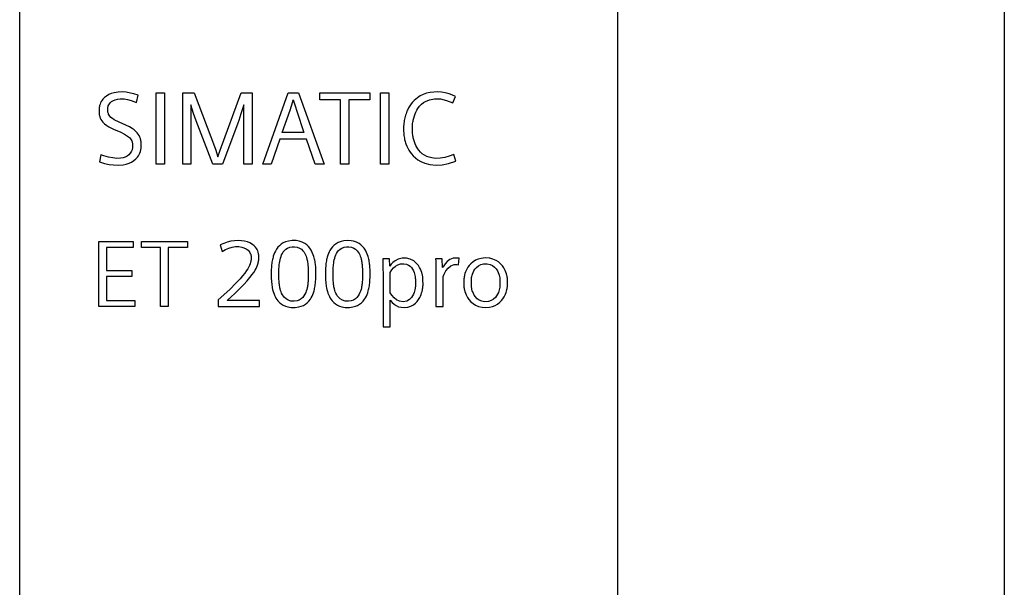
# Model space of a CAD drawing. Extents: x 0 to 109, y 0 to 130.
# Drawn here: x 61 to 109, y 74 to 102 of the extents above; entities that cross this region are included whole.
import ezdxf

# ---------------------------------------------------------------- set-up
doc = ezdxf.new("R2010")
doc.units = 0
doc.layers.add('DEFAULT_255_2_778', color=255, linetype='CONTINUOUS')

msp = doc.modelspace()

# ---------------------------------------------------------------- linework, layer by layer
at = {"layer": 'DEFAULT_255_2_778'}
for p, q in [((90.136, 0.28), (90.136, 129.28)), ((109.136, 129.28), (109.136, 0.28)), ((60.741, 3.874), (60.741, 129.176)), ((65.243, 98.252), (65.117, 98.198)), ((65.377, 98.292), (65.243, 98.252)), ((65.577, 98.323), (65.377, 98.292)), ((65.795, 98.329), (65.577, 98.323)), ((65.981, 98.313), (65.795, 98.329)), ((66.187, 98.276), (65.981, 98.313)), ((66.358, 98.233), (66.188, 98.275)), ((67.447, 98.28), (67.852, 98.28)), ((67.447, 94.78), (67.447, 98.28)), ((67.852, 98.28), (67.852, 94.78)), ((68.761, 94.78), (68.761, 98.28)), ((68.761, 98.28), (69.324, 98.28)), ((69.324, 98.28), (70.358, 95.513)), ((70.594, 95.468), (71.619, 98.28)), ((71.619, 98.28), (72.16, 98.28)), ((72.16, 98.28), (72.16, 94.78)), ((72.689, 94.78), (73.933, 98.28)), ((73.933, 98.28), (74.445, 98.28)), ((74.445, 98.28), (75.699, 94.78)), ((75.487, 98.28), (77.949, 98.28)), ((75.487, 97.947), (75.487, 98.28)), ((77.949, 98.28), (77.949, 97.947)), ((78.476, 98.28), (78.881, 98.28)), ((78.476, 94.78), (78.476, 98.28)), ((78.881, 98.28), (78.881, 94.78)), ((80.735, 98.264), (80.569, 98.205)), ((80.911, 98.304), (80.735, 98.264)), ((81.096, 98.326), (80.911, 98.304)), ((81.284, 98.329), (81.096, 98.326)), ((81.469, 98.314), (81.284, 98.329)), ((81.657, 98.282), (81.469, 98.314)), ((81.844, 98.233), (81.657, 98.282)), ((64.718, 97.792), (64.691, 97.725)), ((64.751, 97.856), (64.718, 97.792)), ((64.79, 97.917), (64.751, 97.856)), ((64.834, 97.973), (64.79, 97.917)), ((64.908, 98.052), (64.834, 97.973)), ((65.005, 98.129), (64.908, 98.052)), ((65.117, 98.198), (65.005, 98.129)), ((65.153, 97.743), (65.192, 97.79)), ((65.192, 97.79), (65.261, 97.852)), ((65.261, 97.852), (65.327, 97.896)), ((65.327, 97.896), (65.436, 97.946)), ((65.436, 97.946), (65.553, 97.979)), ((65.553, 97.979), (65.684, 97.994)), ((65.684, 97.994), (65.875, 97.987)), ((65.875, 97.987), (66.035, 97.962)), ((66.035, 97.962), (66.221, 97.913)), ((66.221, 97.913), (66.477, 97.81)), ((66.558, 98.173), (66.358, 98.233)), ((66.477, 97.81), (66.558, 98.173)), ((74.029, 97.44), (74.165, 97.865)), ((74.165, 97.865), (74.186, 97.935)), ((74.186, 97.935), (74.275, 97.642)), ((76.509, 97.947), (75.487, 97.947)), ((76.509, 94.78), (76.509, 97.947)), ((77.949, 97.947), (76.914, 97.947)), ((76.914, 97.947), (76.914, 94.78)), ((80.052, 97.827), (79.982, 97.74)), ((80.125, 97.906), (80.052, 97.827)), ((80.204, 97.979), (80.125, 97.906)), ((80.288, 98.046), (80.204, 97.979)), ((80.421, 98.132), (80.288, 98.046)), ((80.569, 98.205), (80.421, 98.132)), ((80.484, 97.721), (80.581, 97.803)), ((80.581, 97.803), (80.681, 97.867)), ((80.681, 97.867), (80.876, 97.949)), ((80.876, 97.949), (81.128, 97.994)), ((81.128, 97.994), (81.428, 97.983)), ((81.428, 97.983), (81.718, 97.916)), ((81.718, 97.916), (82.034, 97.79)), ((81.975, 98.19), (81.845, 98.234)), ((82.165, 98.113), (81.975, 98.19)), ((82.034, 97.79), (82.165, 98.113)), ((64.644, 97.521), (64.64, 97.476)), ((64.64, 97.476), (64.64, 97.294)), ((64.64, 97.294), (64.645, 97.249)), ((64.651, 97.567), (64.644, 97.521)), ((64.659, 97.611), (64.651, 97.567)), ((64.67, 97.656), (64.659, 97.611)), ((64.691, 97.725), (64.67, 97.656)), ((65.069, 97.519), (65.074, 97.55)), ((65.07, 97.393), (65.069, 97.519)), ((65.074, 97.361), (65.07, 97.393)), ((65.074, 97.55), (65.08, 97.581)), ((65.08, 97.33), (65.074, 97.361)), ((65.08, 97.581), (65.088, 97.611)), ((65.088, 97.301), (65.08, 97.33)), ((65.088, 97.611), (65.097, 97.639)), ((65.098, 97.272), (65.088, 97.301)), ((65.097, 97.639), (65.122, 97.693)), ((65.122, 97.693), (65.153, 97.743)), ((69.286, 97.269), (69.146, 97.695)), ((69.146, 97.695), (69.146, 94.78)), ((71.755, 97.695), (71.616, 97.259)), ((71.755, 94.78), (71.755, 97.695)), ((73.649, 96.339), (74.029, 97.44)), ((74.275, 97.642), (74.361, 97.377)), ((74.361, 97.377), (74.712, 96.339)), ((79.751, 97.319), (79.729, 97.257)), ((79.776, 97.379), (79.751, 97.319)), ((79.803, 97.439), (79.776, 97.379)), ((79.858, 97.548), (79.803, 97.439)), ((79.917, 97.646), (79.858, 97.548)), ((79.982, 97.74), (79.917, 97.646)), ((80.176, 97.247), (80.217, 97.34)), ((80.217, 97.34), (80.264, 97.431)), ((80.264, 97.431), (80.318, 97.518)), ((80.318, 97.518), (80.398, 97.627)), ((80.398, 97.627), (80.484, 97.721)), ((64.645, 97.249), (64.652, 97.208)), ((64.652, 97.208), (64.661, 97.166)), ((64.661, 97.166), (64.672, 97.126)), ((64.672, 97.126), (64.684, 97.087)), ((64.684, 97.087), (64.699, 97.05)), ((64.699, 97.05), (64.733, 96.979)), ((64.733, 96.979), (64.775, 96.914)), ((64.775, 96.914), (64.825, 96.851)), ((64.825, 96.851), (64.915, 96.763)), ((65.11, 97.244), (65.098, 97.272)), ((65.139, 97.19), (65.11, 97.244)), ((65.175, 97.139), (65.139, 97.19)), ((65.228, 97.081), (65.175, 97.139)), ((65.302, 97.018), (65.228, 97.081)), ((65.382, 96.964), (65.302, 97.018)), ((65.624, 96.843), (65.382, 96.964)), ((65.965, 96.695), (65.624, 96.843)), ((69.413, 96.909), (69.286, 97.269)), ((70.233, 94.78), (69.413, 96.909)), ((71.458, 96.801), (70.702, 94.78)), ((71.505, 96.93), (71.458, 96.801)), ((71.616, 97.259), (71.505, 96.93)), ((79.625, 96.793), (79.618, 96.721)), ((79.634, 96.864), (79.625, 96.793)), ((79.645, 96.931), (79.634, 96.864)), ((79.657, 96.998), (79.645, 96.931)), ((79.672, 97.064), (79.657, 96.998)), ((79.689, 97.13), (79.672, 97.064)), ((79.708, 97.195), (79.689, 97.13)), ((79.729, 97.257), (79.708, 97.195)), ((80.056, 96.783), (80.064, 96.839)), ((80.064, 96.839), (80.074, 96.894)), ((80.074, 96.894), (80.084, 96.946)), ((80.084, 96.946), (80.096, 96.997)), ((80.096, 96.997), (80.109, 97.048)), ((80.109, 97.048), (80.14, 97.148)), ((80.14, 97.148), (80.176, 97.247)), ((64.915, 96.763), (65.027, 96.678)), ((65.027, 96.678), (65.122, 96.62)), ((65.122, 96.62), (65.351, 96.506)), ((65.351, 96.506), (65.705, 96.345)), ((65.705, 96.345), (65.894, 96.251)), ((66.14, 96.609), (65.965, 96.695)), ((66.267, 96.536), (66.14, 96.609)), ((66.369, 96.461), (66.267, 96.536)), ((66.463, 96.376), (66.369, 96.461)), ((66.519, 96.312), (66.463, 96.376)), ((66.566, 96.25), (66.519, 96.312)), ((74.712, 96.339), (73.649, 96.339)), ((79.618, 96.721), (79.613, 96.649)), ((79.613, 96.649), (79.613, 96.377)), ((79.613, 96.377), (79.617, 96.314)), ((79.617, 96.314), (79.622, 96.25)), ((80.042, 96.615), (80.045, 96.671)), ((80.042, 96.392), (80.042, 96.615)), ((80.046, 96.337), (80.042, 96.392)), ((80.045, 96.671), (80.05, 96.727)), ((80.051, 96.282), (80.046, 96.337)), ((80.05, 96.727), (80.056, 96.783)), ((65.894, 96.251), (66.048, 96.159)), ((66.048, 96.159), (66.136, 96.089)), ((66.136, 96.089), (66.192, 96.027)), ((66.192, 96.027), (66.222, 95.981)), ((66.222, 95.981), (66.248, 95.929)), ((66.248, 95.929), (66.267, 95.875)), ((66.267, 95.875), (66.274, 95.846)), ((66.274, 95.846), (66.282, 95.807)), ((66.607, 96.183), (66.566, 96.25)), ((66.642, 96.113), (66.607, 96.183)), ((66.671, 96.041), (66.642, 96.113)), ((66.683, 96.002), (66.671, 96.041)), ((66.693, 95.963), (66.683, 96.002)), ((66.702, 95.923), (66.693, 95.963)), ((66.709, 95.883), (66.702, 95.923)), ((66.714, 95.843), (66.709, 95.883)), ((66.718, 95.803), (66.714, 95.843)), ((73.528, 96.005), (73.099, 94.78)), ((74.832, 96.005), (73.528, 96.005)), ((75.262, 94.78), (74.832, 96.005)), ((79.622, 96.25), (79.629, 96.187)), ((79.629, 96.187), (79.638, 96.124)), ((79.638, 96.124), (79.649, 96.062)), ((79.649, 96.062), (79.662, 95.999)), ((79.662, 95.999), (79.676, 95.943)), ((79.676, 95.943), (79.691, 95.886)), ((79.691, 95.886), (79.708, 95.831)), ((79.708, 95.831), (79.727, 95.776)), ((80.057, 96.228), (80.051, 96.282)), ((80.065, 96.176), (80.057, 96.228)), ((80.074, 96.124), (80.065, 96.176)), ((80.084, 96.072), (80.074, 96.124)), ((80.096, 96.021), (80.084, 96.072)), ((80.11, 95.97), (80.096, 96.021)), ((80.14, 95.872), (80.11, 95.97)), ((80.177, 95.776), (80.14, 95.872)), ((66.209, 95.366), (66.172, 95.313)), ((66.239, 95.423), (66.209, 95.366)), ((66.262, 95.483), (66.239, 95.423)), ((66.271, 95.514), (66.262, 95.483)), ((66.278, 95.548), (66.271, 95.514)), ((66.284, 95.582), (66.278, 95.548)), ((66.282, 95.807), (66.287, 95.767)), ((66.288, 95.617), (66.284, 95.582)), ((66.287, 95.767), (66.288, 95.617)), ((66.646, 95.323), (66.673, 95.395)), ((66.673, 95.395), (66.684, 95.432)), ((66.684, 95.432), (66.695, 95.472)), ((66.695, 95.472), (66.703, 95.513)), ((66.703, 95.513), (66.71, 95.554)), ((66.71, 95.554), (66.715, 95.596)), ((66.715, 95.596), (66.718, 95.637)), ((66.718, 95.637), (66.718, 95.803)), ((70.358, 95.513), (70.485, 95.143)), ((70.485, 95.143), (70.594, 95.468)), ((79.727, 95.776), (79.77, 95.668)), ((79.77, 95.668), (79.82, 95.563)), ((79.82, 95.563), (79.875, 95.464)), ((79.875, 95.464), (79.938, 95.37)), ((79.938, 95.37), (80.006, 95.28)), ((80.216, 95.689), (80.177, 95.776)), ((80.258, 95.611), (80.216, 95.689)), ((80.304, 95.536), (80.258, 95.611)), ((80.355, 95.467), (80.304, 95.536)), ((80.438, 95.374), (80.355, 95.467)), ((80.531, 95.291), (80.438, 95.374)), ((64.723, 95.239), (64.671, 94.886)), ((64.671, 94.886), (64.907, 94.818)), ((64.875, 95.187), (64.723, 95.239)), ((65.101, 95.124), (64.875, 95.187)), ((65.315, 95.083), (65.101, 95.124)), ((65.523, 95.065), (65.315, 95.083)), ((65.701, 95.071), (65.523, 95.065)), ((65.82, 95.092), (65.701, 95.071)), ((65.926, 95.127), (65.82, 95.092)), ((66.022, 95.177), (65.926, 95.127)), ((66.106, 95.242), (66.022, 95.177)), ((66.172, 95.313), (66.106, 95.242)), ((66.116, 94.825), (66.242, 94.884)), ((66.242, 94.884), (66.357, 94.957)), ((66.357, 94.957), (66.451, 95.037)), ((66.451, 95.037), (66.529, 95.123)), ((66.529, 95.123), (66.575, 95.187)), ((66.575, 95.187), (66.614, 95.253)), ((66.614, 95.253), (66.646, 95.323)), ((80.006, 95.28), (80.082, 95.195)), ((80.082, 95.195), (80.194, 95.088)), ((80.194, 95.088), (80.318, 94.993)), ((80.318, 94.993), (80.455, 94.91)), ((80.455, 94.91), (80.655, 94.823)), ((80.634, 95.221), (80.531, 95.291)), ((80.746, 95.162), (80.634, 95.221)), ((80.869, 95.116), (80.746, 95.162)), ((81.003, 95.084), (80.869, 95.116)), ((81.196, 95.065), (81.003, 95.084)), ((81.411, 95.072), (81.196, 95.065)), ((81.634, 95.105), (81.411, 95.072)), ((81.858, 95.165), (81.634, 95.105)), ((81.812, 94.806), (82.183, 94.926)), ((82.082, 95.25), (81.858, 95.165)), ((82.183, 94.926), (82.082, 95.25)), ((64.907, 94.818), (65.135, 94.77)), ((65.135, 94.77), (65.354, 94.74)), ((65.354, 94.74), (65.616, 94.731)), ((65.616, 94.731), (65.831, 94.75)), ((65.831, 94.75), (65.978, 94.78)), ((65.978, 94.78), (66.116, 94.825)), ((67.852, 94.78), (67.447, 94.78)), ((69.146, 94.78), (68.761, 94.78)), ((70.702, 94.78), (70.233, 94.78)), ((72.16, 94.78), (71.755, 94.78)), ((73.099, 94.78), (72.689, 94.78)), ((75.699, 94.78), (75.262, 94.78)), ((76.914, 94.78), (76.509, 94.78)), ((78.881, 94.78), (78.476, 94.78)), ((80.655, 94.823), (80.895, 94.761)), ((80.895, 94.761), (81.207, 94.731)), ((81.207, 94.731), (81.5, 94.747)), ((81.5, 94.747), (81.812, 94.806)), ((71.123, 90.99), (70.946, 90.946)), ((71.299, 91.016), (71.123, 90.99)), ((71.475, 91.024), (71.299, 91.016)), ((71.637, 91.017), (71.475, 91.024)), ((71.792, 90.995), (71.637, 91.017)), ((71.933, 90.957), (71.792, 90.995)), ((73.959, 91.002), (73.798, 90.955)), ((74.131, 91.024), (73.959, 91.002)), ((74.332, 91.019), (74.131, 91.024)), ((74.481, 90.992), (74.332, 91.019)), ((74.625, 90.948), (74.481, 90.992)), ((76.666, 91.01), (76.54, 90.981)), ((76.839, 91.026), (76.666, 91.01)), ((77.035, 91.014), (76.839, 91.026)), ((77.146, 90.992), (77.035, 91.014)), ((77.291, 90.948), (77.146, 90.992)), ((64.636, 87.781), (64.636, 90.981)), ((64.636, 90.98), (66.326, 90.98)), ((66.326, 90.675), (65.007, 90.675)), ((65.007, 90.675), (65.007, 89.555)), ((66.326, 90.98), (66.326, 90.675)), ((66.732, 90.98), (68.984, 90.98)), ((66.732, 90.675), (66.732, 90.98)), ((67.667, 90.675), (66.732, 90.675)), ((67.667, 87.78), (67.667, 90.675)), ((68.984, 90.675), (68.038, 90.675)), ((68.038, 90.675), (68.038, 87.78)), ((68.984, 90.98), (68.984, 90.675)), ((70.769, 90.885), (70.594, 90.808)), ((70.594, 90.808), (70.687, 90.492)), ((70.687, 90.492), (70.852, 90.584)), ((70.946, 90.946), (70.769, 90.885)), ((70.852, 90.584), (71.02, 90.655)), ((71.02, 90.655), (71.186, 90.702)), ((71.186, 90.702), (71.348, 90.725)), ((71.348, 90.725), (71.509, 90.726)), ((71.509, 90.727), (71.662, 90.704)), ((71.662, 90.704), (71.765, 90.671)), ((71.765, 90.671), (71.873, 90.617)), ((71.873, 90.617), (71.964, 90.548)), ((72.048, 90.91), (71.933, 90.957)), ((71.964, 90.548), (72.024, 90.483)), ((72.179, 90.835), (72.048, 90.91)), ((72.261, 90.771), (72.179, 90.835)), ((72.333, 90.696), (72.261, 90.771)), ((72.374, 90.641), (72.333, 90.696)), ((72.409, 90.583), (72.374, 90.641)), ((72.438, 90.521), (72.409, 90.583)), ((72.46, 90.457), (72.438, 90.521)), ((73.308, 90.51), (73.268, 90.427)), ((73.364, 90.605), (73.308, 90.51)), ((73.429, 90.692), (73.364, 90.605)), ((73.504, 90.772), (73.429, 90.692)), ((73.592, 90.845), (73.504, 90.772)), ((73.691, 90.906), (73.592, 90.845)), ((73.798, 90.955), (73.691, 90.906)), ((73.697, 90.465), (73.749, 90.531)), ((73.749, 90.531), (73.826, 90.601)), ((73.826, 90.601), (73.91, 90.654)), ((73.91, 90.654), (74.017, 90.697)), ((74.017, 90.697), (74.133, 90.719)), ((74.133, 90.719), (74.246, 90.719)), ((74.246, 90.719), (74.381, 90.697)), ((74.381, 90.697), (74.502, 90.649)), ((74.502, 90.649), (74.587, 90.593)), ((74.587, 90.593), (74.665, 90.52)), ((74.759, 90.882), (74.625, 90.948)), ((74.665, 90.52), (74.716, 90.455)), ((74.85, 90.818), (74.759, 90.882)), ((74.933, 90.738), (74.85, 90.818)), ((75.006, 90.647), (74.933, 90.738)), ((75.069, 90.547), (75.006, 90.647)), ((75.123, 90.441), (75.069, 90.547)), ((75.99, 90.542), (75.952, 90.469)), ((76.049, 90.634), (75.99, 90.542)), ((76.118, 90.72), (76.049, 90.634)), ((76.196, 90.796), (76.118, 90.72)), ((76.289, 90.867), (76.196, 90.796)), ((76.391, 90.924), (76.289, 90.867)), ((76.361, 90.465), (76.413, 90.531)), ((76.54, 90.981), (76.391, 90.924)), ((76.413, 90.531), (76.491, 90.602)), ((76.491, 90.602), (76.575, 90.654)), ((76.575, 90.654), (76.682, 90.697)), ((76.682, 90.697), (76.797, 90.719)), ((76.797, 90.719), (76.911, 90.719)), ((76.911, 90.719), (77.045, 90.697)), ((77.045, 90.697), (77.167, 90.649)), ((77.167, 90.649), (77.252, 90.593)), ((77.252, 90.593), (77.329, 90.52)), ((77.424, 90.882), (77.291, 90.948)), ((77.329, 90.52), (77.38, 90.455)), ((77.515, 90.818), (77.424, 90.882)), ((77.598, 90.738), (77.515, 90.818)), ((77.671, 90.647), (77.598, 90.738)), ((77.734, 90.547), (77.671, 90.647)), ((77.788, 90.441), (77.734, 90.547)), ((72.024, 90.483), (72.054, 90.438)), ((72.054, 90.438), (72.076, 90.396)), ((72.076, 90.396), (72.094, 90.352)), ((72.094, 90.352), (72.101, 90.329)), ((72.107, 90.034), (72.1, 89.996)), ((72.101, 90.329), (72.108, 90.299)), ((72.113, 90.07), (72.107, 90.034)), ((72.108, 90.299), (72.114, 90.269)), ((72.118, 90.106), (72.113, 90.07)), ((72.114, 90.269), (72.118, 90.239)), ((72.118, 90.239), (72.118, 90.106)), ((72.47, 90.421), (72.46, 90.457)), ((72.478, 90.385), (72.47, 90.421)), ((72.475, 89.99), (72.482, 90.032)), ((72.485, 90.349), (72.478, 90.385)), ((72.482, 90.032), (72.488, 90.074)), ((72.49, 90.312), (72.485, 90.349)), ((72.488, 90.074), (72.49, 90.312)), ((73.15, 90.024), (73.14, 89.961)), ((73.163, 90.087), (73.15, 90.024)), ((73.177, 90.149), (73.163, 90.087)), ((73.193, 90.21), (73.177, 90.149)), ((73.205, 90.255), (73.193, 90.21)), ((73.234, 90.342), (73.205, 90.255)), ((73.268, 90.427), (73.234, 90.342)), ((73.524, 90.002), (73.54, 90.083)), ((73.54, 90.083), (73.56, 90.162)), ((73.56, 90.162), (73.585, 90.241)), ((73.585, 90.241), (73.615, 90.317)), ((73.615, 90.317), (73.652, 90.393)), ((73.652, 90.393), (73.697, 90.465)), ((74.716, 90.455), (74.759, 90.384)), ((74.759, 90.384), (74.788, 90.326)), ((74.788, 90.326), (74.816, 90.258)), ((74.816, 90.258), (74.839, 90.188)), ((74.839, 90.188), (74.859, 90.116)), ((74.859, 90.116), (74.871, 90.063)), ((74.871, 90.063), (74.881, 90.009)), ((75.168, 90.33), (75.123, 90.441)), ((75.2, 90.234), (75.168, 90.33)), ((75.218, 90.174), (75.2, 90.234)), ((75.233, 90.114), (75.218, 90.174)), ((75.246, 90.053), (75.233, 90.114)), ((75.258, 89.993), (75.246, 90.053)), ((75.816, 90.024), (75.805, 89.961)), ((75.828, 90.087), (75.816, 90.024)), ((75.842, 90.149), (75.828, 90.087)), ((75.858, 90.21), (75.842, 90.149)), ((75.884, 90.298), (75.858, 90.21)), ((75.915, 90.385), (75.884, 90.298)), ((75.952, 90.469), (75.915, 90.385)), ((76.188, 90.002), (76.205, 90.083)), ((76.205, 90.083), (76.225, 90.162)), ((76.225, 90.162), (76.249, 90.241)), ((76.249, 90.241), (76.279, 90.318)), ((76.279, 90.318), (76.317, 90.393)), ((76.317, 90.393), (76.361, 90.465)), ((77.38, 90.455), (77.424, 90.384)), ((77.424, 90.384), (77.453, 90.326)), ((77.453, 90.326), (77.481, 90.258)), ((77.481, 90.258), (77.504, 90.188)), ((77.504, 90.188), (77.523, 90.117)), ((77.523, 90.117), (77.535, 90.063)), ((77.535, 90.063), (77.546, 90.009)), ((77.833, 90.33), (77.788, 90.441)), ((77.866, 90.234), (77.833, 90.33)), ((77.883, 90.174), (77.866, 90.234)), ((77.898, 90.114), (77.883, 90.174)), ((77.912, 90.053), (77.898, 90.114)), ((77.923, 89.993), (77.912, 90.053)), ((78.913, 90.125), (78.584, 90.125)), ((78.584, 90.125), (78.588, 89.998)), ((78.927, 89.768), (78.913, 90.125)), ((79.189, 90.033), (79.079, 89.946)), ((79.345, 90.114), (79.189, 90.033)), ((79.534, 90.163), (79.345, 90.114)), ((79.753, 90.163), (79.534, 90.163)), ((79.941, 90.117), (79.753, 90.163)), ((80.109, 90.028), (79.941, 90.117)), ((80.235, 89.919), (80.109, 90.028)), ((81.513, 90.125), (81.185, 90.125)), ((81.185, 90.125), (81.187, 90.016)), ((81.187, 90.016), (81.189, 89.943)), ((81.526, 89.693), (81.513, 90.125)), ((81.883, 90.099), (81.752, 90.003)), ((82.049, 90.157), (81.883, 90.099)), ((82.29, 90.163), (82.049, 90.157)), ((82.348, 90.154), (82.29, 90.163)), ((82.317, 89.838), (82.348, 90.154)), ((83.151, 90.056), (83.027, 89.98)), ((83.283, 90.112), (83.151, 90.056)), ((83.427, 90.15), (83.283, 90.112)), ((83.619, 90.169), (83.427, 90.15)), ((83.815, 90.159), (83.619, 90.169)), ((83.855, 90.153), (83.815, 90.159)), ((84.002, 90.116), (83.855, 90.153)), ((84.154, 90.05), (84.002, 90.116)), ((84.267, 89.978), (84.154, 90.05)), ((65.007, 89.555), (66.26, 89.555)), ((66.26, 89.555), (66.26, 89.251)), ((71.897, 89.555), (71.804, 89.424)), ((71.952, 89.641), (71.897, 89.555)), ((72.001, 89.729), (71.952, 89.641)), ((72.037, 89.805), (72.001, 89.729)), ((72.068, 89.884), (72.037, 89.805)), ((72.091, 89.958), (72.068, 89.884)), ((72.1, 89.996), (72.091, 89.958)), ((72.242, 89.459), (72.313, 89.573)), ((72.313, 89.573), (72.358, 89.654)), ((72.358, 89.654), (72.397, 89.738)), ((72.397, 89.738), (72.43, 89.822)), ((72.43, 89.822), (72.456, 89.906)), ((72.456, 89.906), (72.466, 89.948)), ((72.466, 89.948), (72.475, 89.99)), ((73.105, 89.61), (73.103, 89.534)), ((73.103, 89.534), (73.103, 89.219)), ((73.11, 89.685), (73.105, 89.61)), ((73.116, 89.76), (73.11, 89.685)), ((73.123, 89.835), (73.116, 89.76)), ((73.131, 89.898), (73.123, 89.835)), ((73.14, 89.961), (73.131, 89.898)), ((73.48, 89.583), (73.484, 89.651)), ((73.48, 89.176), (73.48, 89.583)), ((73.484, 89.651), (73.489, 89.719)), ((73.489, 89.719), (73.495, 89.786)), ((73.495, 89.786), (73.502, 89.853)), ((73.502, 89.853), (73.511, 89.921)), ((73.511, 89.921), (73.524, 90.002)), ((74.881, 90.009), (74.89, 89.955)), ((74.89, 89.955), (74.898, 89.9)), ((74.898, 89.9), (74.905, 89.846)), ((74.905, 89.846), (74.91, 89.791)), ((74.91, 89.791), (74.917, 89.71)), ((74.917, 89.71), (74.922, 89.628)), ((74.922, 89.628), (74.923, 89.157)), ((75.268, 89.932), (75.258, 89.993)), ((75.277, 89.871), (75.268, 89.932)), ((75.284, 89.81), (75.277, 89.871)), ((75.289, 89.749), (75.284, 89.81)), ((75.294, 89.688), (75.289, 89.749)), ((75.297, 89.626), (75.294, 89.688)), ((75.298, 89.199), (75.297, 89.626)), ((75.771, 89.61), (75.768, 89.534)), ((75.768, 89.534), (75.768, 89.219)), ((75.775, 89.685), (75.771, 89.61)), ((75.781, 89.76), (75.775, 89.685)), ((75.788, 89.835), (75.781, 89.76)), ((75.796, 89.898), (75.788, 89.835)), ((75.805, 89.961), (75.796, 89.898)), ((76.144, 89.176), (76.145, 89.583)), ((76.145, 89.583), (76.148, 89.651)), ((76.148, 89.651), (76.153, 89.719)), ((76.153, 89.719), (76.159, 89.786)), ((76.159, 89.786), (76.167, 89.854)), ((76.167, 89.854), (76.175, 89.921)), ((76.175, 89.921), (76.188, 90.002)), ((77.546, 90.009), (77.555, 89.955)), ((77.555, 89.955), (77.563, 89.901)), ((77.563, 89.901), (77.569, 89.846)), ((77.569, 89.846), (77.575, 89.791)), ((77.575, 89.791), (77.581, 89.71)), ((77.581, 89.71), (77.586, 89.629)), ((77.586, 89.629), (77.587, 89.158)), ((77.933, 89.932), (77.923, 89.993)), ((77.942, 89.871), (77.933, 89.932)), ((77.949, 89.81), (77.942, 89.871)), ((77.954, 89.749), (77.949, 89.81)), ((77.959, 89.688), (77.954, 89.749)), ((77.962, 89.626), (77.959, 89.688)), ((77.963, 89.199), (77.962, 89.626)), ((78.588, 89.998), (78.591, 89.907)), ((78.591, 89.907), (78.593, 89.816)), ((78.593, 89.816), (78.596, 89.725)), ((78.596, 89.725), (78.598, 89.589)), ((78.598, 89.589), (78.6, 89.452)), ((79.004, 89.866), (78.927, 89.768)), ((78.954, 89.459), (79.036, 89.583)), ((79.079, 89.946), (79.004, 89.866)), ((79.036, 89.583), (79.114, 89.676)), ((79.114, 89.676), (79.212, 89.764)), ((79.212, 89.764), (79.319, 89.83)), ((79.319, 89.83), (79.456, 89.876)), ((79.456, 89.876), (79.598, 89.888)), ((79.598, 89.888), (79.622, 89.886)), ((79.622, 89.886), (79.758, 89.86)), ((79.758, 89.86), (79.857, 89.814)), ((79.857, 89.814), (79.928, 89.762)), ((79.928, 89.762), (79.991, 89.695)), ((79.991, 89.695), (80.047, 89.613)), ((80.047, 89.613), (80.09, 89.531)), ((80.339, 89.794), (80.235, 89.919)), ((80.395, 89.705), (80.339, 89.794)), ((80.443, 89.612), (80.395, 89.705)), ((80.473, 89.541), (80.443, 89.612)), ((80.501, 89.461), (80.473, 89.541)), ((81.189, 89.943), (81.193, 89.795)), ((81.193, 89.795), (81.195, 89.722)), ((81.195, 89.722), (81.197, 89.622)), ((81.197, 89.622), (81.2, 89.422)), ((81.552, 89.739), (81.526, 89.693)), ((81.647, 89.884), (81.552, 89.739)), ((81.752, 90.003), (81.647, 89.884)), ((81.692, 89.531), (81.793, 89.662)), ((81.793, 89.662), (81.935, 89.778)), ((81.935, 89.778), (82.096, 89.842)), ((82.096, 89.842), (82.235, 89.85)), ((82.235, 89.85), (82.317, 89.838)), ((82.682, 89.553), (82.652, 89.481)), ((82.716, 89.621), (82.682, 89.553)), ((82.774, 89.716), (82.716, 89.621)), ((82.841, 89.805), (82.774, 89.716)), ((82.916, 89.886), (82.841, 89.805)), ((83.027, 89.98), (82.916, 89.886)), ((83.023, 89.454), (83.06, 89.532)), ((83.06, 89.532), (83.114, 89.617)), ((83.114, 89.617), (83.193, 89.707)), ((83.193, 89.707), (83.286, 89.782)), ((83.286, 89.782), (83.409, 89.846)), ((83.409, 89.846), (83.543, 89.881)), ((83.543, 89.881), (83.71, 89.884)), ((83.71, 89.884), (83.858, 89.855)), ((83.858, 89.855), (83.985, 89.796)), ((83.985, 89.796), (84.08, 89.723)), ((84.08, 89.723), (84.163, 89.63)), ((84.163, 89.63), (84.221, 89.54)), ((84.221, 89.54), (84.26, 89.462)), ((84.372, 89.887), (84.267, 89.978)), ((84.465, 89.783), (84.372, 89.887)), ((84.534, 89.686), (84.465, 89.783)), ((84.574, 89.617), (84.534, 89.686)), ((84.609, 89.546), (84.574, 89.617)), ((84.641, 89.469), (84.609, 89.546)), ((66.26, 89.251), (65.007, 89.251)), ((65.007, 89.251), (65.007, 88.085)), ((71.572, 89.142), (71.372, 88.928)), ((71.695, 89.286), (71.572, 89.142)), ((71.804, 89.424), (71.695, 89.286)), ((71.917, 89.046), (72.057, 89.212)), ((72.057, 89.212), (72.165, 89.35)), ((72.165, 89.35), (72.242, 89.459)), ((73.103, 89.219), (73.106, 89.136)), ((73.106, 89.136), (73.112, 89.054)), ((73.112, 89.054), (73.118, 88.972)), ((73.483, 89.108), (73.48, 89.176)), ((73.488, 89.04), (73.483, 89.108)), ((74.919, 89.082), (74.913, 89.007)), ((74.923, 89.157), (74.919, 89.082)), ((75.287, 89.018), (75.294, 89.108)), ((75.294, 89.108), (75.298, 89.199)), ((75.768, 89.219), (75.771, 89.136)), ((75.771, 89.136), (75.777, 89.054)), ((75.777, 89.054), (75.784, 88.972)), ((76.148, 89.108), (76.144, 89.176)), ((76.152, 89.04), (76.148, 89.108)), ((77.583, 89.082), (77.578, 89.007)), ((77.587, 89.158), (77.583, 89.082)), ((77.953, 89.018), (77.959, 89.108)), ((77.959, 89.108), (77.963, 89.199)), ((78.6, 89.452), (78.602, 86.787)), ((78.954, 88.454), (78.954, 89.459)), ((80.09, 89.531), (80.124, 89.446)), ((80.124, 89.446), (80.144, 89.383)), ((80.144, 89.383), (80.161, 89.318)), ((80.161, 89.318), (80.174, 89.253)), ((80.174, 89.253), (80.18, 89.22)), ((80.18, 89.22), (80.186, 89.177)), ((80.186, 89.177), (80.19, 89.134)), ((80.19, 89.134), (80.192, 88.797)), ((80.524, 89.379), (80.501, 89.461)), ((80.533, 89.338), (80.524, 89.379)), ((80.541, 89.296), (80.533, 89.338)), ((80.549, 89.25), (80.541, 89.296)), ((80.555, 89.203), (80.549, 89.25)), ((80.56, 89.156), (80.555, 89.203)), ((80.564, 89.109), (80.56, 89.156)), ((80.565, 88.832), (80.564, 89.109)), ((81.2, 89.422), (81.201, 87.781)), ((81.554, 89.264), (81.605, 89.38)), ((81.554, 87.781), (81.554, 89.264)), ((81.605, 89.38), (81.692, 89.531)), ((82.571, 89.101), (82.57, 88.818)), ((82.575, 89.15), (82.571, 89.101)), ((82.582, 89.199), (82.575, 89.15)), ((82.589, 89.247), (82.582, 89.199)), ((82.598, 89.295), (82.589, 89.247)), ((82.607, 89.333), (82.598, 89.295)), ((82.627, 89.408), (82.607, 89.333)), ((82.652, 89.481), (82.627, 89.408)), ((82.943, 88.791), (82.945, 89.141)), ((82.945, 89.141), (82.95, 89.178)), ((82.95, 89.178), (82.955, 89.216)), ((82.955, 89.216), (82.962, 89.253)), ((82.962, 89.253), (82.977, 89.317)), ((82.977, 89.317), (82.993, 89.373)), ((82.993, 89.373), (83.023, 89.454)), ((84.26, 89.462), (84.292, 89.379)), ((84.292, 89.379), (84.31, 89.32)), ((84.31, 89.32), (84.324, 89.259)), ((84.324, 89.259), (84.336, 89.197)), ((84.336, 89.197), (84.342, 89.157)), ((84.342, 89.157), (84.344, 88.769)), ((84.667, 89.39), (84.641, 89.469)), ((84.687, 89.31), (84.667, 89.39)), ((84.696, 89.269), (84.687, 89.31)), ((84.704, 89.224), (84.696, 89.269)), ((84.71, 89.179), (84.704, 89.224)), ((84.716, 89.134), (84.71, 89.179)), ((84.72, 89.089), (84.716, 89.134)), ((84.719, 88.806), (84.72, 89.089)), ((71.067, 88.626), (70.502, 88.103)), ((71.372, 88.928), (71.067, 88.626)), ((71.31, 88.416), (71.569, 88.672)), ((71.569, 88.672), (71.755, 88.866)), ((71.755, 88.866), (71.917, 89.046)), ((73.118, 88.972), (73.126, 88.902)), ((73.126, 88.902), (73.135, 88.832)), ((73.135, 88.832), (73.146, 88.763)), ((73.146, 88.763), (73.158, 88.694)), ((73.158, 88.694), (73.173, 88.625)), ((73.173, 88.625), (73.198, 88.528)), ((73.493, 88.972), (73.488, 89.04)), ((73.499, 88.917), (73.493, 88.972)), ((73.506, 88.862), (73.499, 88.917)), ((73.513, 88.808), (73.506, 88.862)), ((73.522, 88.754), (73.513, 88.808)), ((73.533, 88.7), (73.522, 88.754)), ((73.545, 88.646), (73.533, 88.7)), ((73.565, 88.574), (73.545, 88.646)), ((73.588, 88.503), (73.565, 88.574)), ((74.853, 88.622), (74.829, 88.543)), ((74.872, 88.701), (74.853, 88.622)), ((74.881, 88.751), (74.872, 88.701)), ((74.89, 88.802), (74.881, 88.751)), ((74.897, 88.853), (74.89, 88.802)), ((74.904, 88.904), (74.897, 88.853)), ((74.909, 88.955), (74.904, 88.904)), ((74.913, 89.007), (74.909, 88.955)), ((75.209, 88.551), (75.225, 88.613)), ((75.225, 88.613), (75.239, 88.675)), ((75.239, 88.675), (75.251, 88.738)), ((75.251, 88.738), (75.262, 88.801)), ((75.262, 88.801), (75.271, 88.864)), ((75.271, 88.864), (75.279, 88.927)), ((75.279, 88.927), (75.287, 89.018)), ((75.784, 88.972), (75.791, 88.902)), ((75.791, 88.902), (75.8, 88.832)), ((75.8, 88.832), (75.811, 88.763)), ((75.811, 88.763), (75.824, 88.694)), ((75.824, 88.694), (75.838, 88.625)), ((75.838, 88.625), (75.863, 88.528)), ((76.158, 88.972), (76.152, 89.04)), ((76.164, 88.917), (76.158, 88.972)), ((76.17, 88.863), (76.164, 88.917)), ((76.178, 88.808), (76.17, 88.863)), ((76.187, 88.754), (76.178, 88.808)), ((76.197, 88.7), (76.187, 88.754)), ((76.21, 88.646), (76.197, 88.7)), ((76.229, 88.574), (76.21, 88.646)), ((76.253, 88.504), (76.229, 88.574)), ((77.517, 88.622), (77.494, 88.543)), ((77.536, 88.701), (77.517, 88.622)), ((77.546, 88.752), (77.536, 88.701)), ((77.554, 88.803), (77.546, 88.752)), ((77.562, 88.853), (77.554, 88.803)), ((77.568, 88.904), (77.562, 88.853)), ((77.573, 88.955), (77.568, 88.904)), ((77.578, 89.007), (77.573, 88.955)), ((77.875, 88.551), (77.89, 88.613)), ((77.89, 88.613), (77.904, 88.675)), ((77.904, 88.675), (77.917, 88.738)), ((77.917, 88.738), (77.927, 88.801)), ((77.927, 88.801), (77.936, 88.864)), ((77.936, 88.864), (77.944, 88.927)), ((77.944, 88.927), (77.953, 89.018)), ((80.163, 88.608), (80.145, 88.537)), ((80.177, 88.68), (80.163, 88.608)), ((80.183, 88.717), (80.177, 88.68)), ((80.188, 88.757), (80.183, 88.717)), ((80.192, 88.797), (80.188, 88.757)), ((80.519, 88.527), (80.536, 88.607)), ((80.536, 88.607), (80.544, 88.652)), ((80.544, 88.652), (80.551, 88.697)), ((80.551, 88.697), (80.557, 88.742)), ((80.557, 88.742), (80.561, 88.787)), ((80.561, 88.787), (80.565, 88.832)), ((82.57, 88.818), (82.574, 88.772)), ((82.574, 88.772), (82.579, 88.727)), ((82.579, 88.727), (82.586, 88.682)), ((82.586, 88.682), (82.594, 88.637)), ((82.594, 88.637), (82.602, 88.596)), ((82.602, 88.596), (82.623, 88.515)), ((82.948, 88.75), (82.943, 88.791)), ((82.954, 88.71), (82.948, 88.75)), ((82.959, 88.679), (82.954, 88.71)), ((82.972, 88.618), (82.959, 88.679)), ((82.988, 88.557), (82.972, 88.618)), ((84.313, 88.6), (84.294, 88.535)), ((84.327, 88.666), (84.313, 88.6)), ((84.339, 88.733), (84.327, 88.666)), ((84.344, 88.769), (84.339, 88.733)), ((84.673, 88.537), (84.691, 88.613)), ((84.691, 88.613), (84.701, 88.66)), ((84.701, 88.66), (84.708, 88.709)), ((84.708, 88.709), (84.714, 88.757)), ((84.714, 88.757), (84.719, 88.806)), ((65.007, 88.085), (66.393, 88.085)), ((66.393, 88.085), (66.393, 87.781)), ((70.502, 88.103), (70.502, 87.78)), ((70.946, 88.085), (71.134, 88.252)), ((72.523, 88.085), (70.946, 88.085)), ((71.134, 88.252), (71.31, 88.416)), ((72.523, 87.78), (72.523, 88.085)), ((73.198, 88.528), (73.228, 88.433)), ((73.228, 88.433), (73.265, 88.34)), ((73.265, 88.34), (73.299, 88.267)), ((73.299, 88.267), (73.338, 88.196)), ((73.338, 88.196), (73.382, 88.128)), ((73.382, 88.128), (73.432, 88.064)), ((73.616, 88.434), (73.588, 88.503)), ((73.658, 88.352), (73.616, 88.434)), ((73.704, 88.283), (73.658, 88.352)), ((73.757, 88.22), (73.704, 88.283)), ((73.835, 88.153), (73.757, 88.22)), ((73.944, 88.09), (73.835, 88.153)), ((74.07, 88.052), (73.944, 88.09)), ((74.479, 88.098), (74.375, 88.06)), ((74.583, 88.163), (74.479, 88.098)), ((74.656, 88.23), (74.583, 88.163)), ((74.714, 88.302), (74.656, 88.23)), ((74.762, 88.382), (74.714, 88.302)), ((74.801, 88.467), (74.762, 88.382)), ((74.829, 88.543), (74.801, 88.467)), ((74.957, 88.047), (75.029, 88.141)), ((75.029, 88.141), (75.071, 88.207)), ((75.071, 88.207), (75.115, 88.291)), ((75.115, 88.291), (75.152, 88.375)), ((75.152, 88.375), (75.183, 88.462)), ((75.183, 88.462), (75.209, 88.551)), ((75.863, 88.528), (75.893, 88.433)), ((75.893, 88.433), (75.93, 88.34)), ((75.93, 88.34), (75.964, 88.267)), ((75.964, 88.267), (76.003, 88.196)), ((76.003, 88.196), (76.048, 88.128)), ((76.048, 88.128), (76.097, 88.064)), ((76.281, 88.434), (76.253, 88.504)), ((76.323, 88.352), (76.281, 88.434)), ((76.369, 88.284), (76.323, 88.352)), ((76.422, 88.221), (76.369, 88.284)), ((76.499, 88.153), (76.422, 88.221)), ((76.608, 88.09), (76.499, 88.153)), ((76.734, 88.052), (76.608, 88.09)), ((77.143, 88.098), (77.039, 88.061)), ((77.248, 88.163), (77.143, 88.098)), ((77.32, 88.23), (77.248, 88.163)), ((77.378, 88.303), (77.32, 88.23)), ((77.426, 88.382), (77.378, 88.303)), ((77.466, 88.467), (77.426, 88.382)), ((77.494, 88.543), (77.466, 88.467)), ((77.622, 88.047), (77.694, 88.141)), ((77.694, 88.141), (77.736, 88.207)), ((77.736, 88.207), (77.78, 88.291)), ((77.78, 88.291), (77.817, 88.375)), ((77.817, 88.375), (77.848, 88.462)), ((77.848, 88.462), (77.875, 88.551)), ((79.039, 88.332), (78.954, 88.454)), ((78.954, 86.787), (78.954, 88.101)), ((78.954, 88.101), (79.055, 87.984)), ((79.148, 88.201), (79.039, 88.332)), ((79.267, 88.106), (79.148, 88.201)), ((79.412, 88.04), (79.267, 88.106)), ((79.906, 88.129), (79.768, 88.051)), ((79.993, 88.218), (79.906, 88.129)), ((80.056, 88.314), (79.993, 88.218)), ((80.095, 88.392), (80.056, 88.314)), ((80.126, 88.474), (80.095, 88.392)), ((80.145, 88.537), (80.126, 88.474)), ((80.275, 88.036), (80.345, 88.128)), ((80.345, 88.128), (80.404, 88.227)), ((80.404, 88.227), (80.438, 88.296)), ((80.438, 88.296), (80.47, 88.372)), ((80.47, 88.372), (80.497, 88.449)), ((80.497, 88.449), (80.519, 88.527)), ((82.623, 88.515), (82.649, 88.436)), ((82.649, 88.436), (82.68, 88.359)), ((82.68, 88.359), (82.716, 88.288)), ((82.716, 88.288), (82.756, 88.219)), ((82.756, 88.219), (82.825, 88.121)), ((82.825, 88.121), (82.918, 88.017)), ((83.008, 88.498), (82.988, 88.557)), ((83.041, 88.417), (83.008, 88.498)), ((83.082, 88.34), (83.041, 88.417)), ((83.141, 88.255), (83.082, 88.34)), ((83.226, 88.166), (83.141, 88.255)), ((83.322, 88.098), (83.226, 88.166)), ((83.45, 88.043), (83.322, 88.098)), ((84.034, 88.142), (83.919, 88.073)), ((84.12, 88.223), (84.034, 88.142)), ((84.18, 88.301), (84.12, 88.223)), ((84.233, 88.391), (84.18, 88.301)), ((84.272, 88.476), (84.233, 88.391)), ((84.294, 88.535), (84.272, 88.476)), ((84.423, 88.073), (84.494, 88.16)), ((84.494, 88.16), (84.556, 88.254)), ((84.556, 88.254), (84.591, 88.32)), ((84.591, 88.32), (84.623, 88.391)), ((84.623, 88.391), (84.65, 88.463)), ((84.65, 88.463), (84.673, 88.537)), ((66.393, 87.781), (64.636, 87.781)), ((68.038, 87.78), (67.667, 87.78)), ((70.502, 87.78), (72.523, 87.78)), ((73.432, 88.064), (73.513, 87.978)), ((73.513, 87.978), (73.601, 87.908)), ((73.601, 87.908), (73.697, 87.849)), ((73.697, 87.849), (73.799, 87.802)), ((73.799, 87.802), (73.916, 87.766)), ((73.916, 87.766), (74.079, 87.74)), ((74.232, 88.041), (74.07, 88.052)), ((74.079, 87.74), (74.287, 87.737)), ((74.375, 88.06), (74.232, 88.041)), ((74.287, 87.737), (74.455, 87.759)), ((74.455, 87.759), (74.577, 87.792)), ((74.577, 87.792), (74.683, 87.836)), ((74.683, 87.836), (74.782, 87.894)), ((74.782, 87.894), (74.874, 87.964)), ((74.874, 87.964), (74.957, 88.047)), ((76.097, 88.064), (76.179, 87.978)), ((76.179, 87.978), (76.266, 87.908)), ((76.266, 87.908), (76.362, 87.849)), ((76.362, 87.849), (76.464, 87.802)), ((76.464, 87.802), (76.582, 87.766)), ((76.582, 87.766), (76.744, 87.74)), ((76.897, 88.041), (76.734, 88.052)), ((76.744, 87.74), (76.952, 87.737)), ((77.039, 88.061), (76.897, 88.041)), ((76.952, 87.737), (77.12, 87.759)), ((77.12, 87.759), (77.242, 87.792)), ((77.242, 87.792), (77.348, 87.836)), ((77.348, 87.836), (77.448, 87.894)), ((77.448, 87.894), (77.539, 87.964)), ((77.539, 87.964), (77.622, 88.047)), ((79.055, 87.984), (79.15, 87.893)), ((79.15, 87.893), (79.24, 87.831)), ((79.24, 87.831), (79.367, 87.774)), ((79.367, 87.774), (79.483, 87.746)), ((79.587, 88.018), (79.412, 88.04)), ((79.483, 87.746), (79.658, 87.736)), ((79.768, 88.051), (79.587, 88.018)), ((79.658, 87.736), (79.814, 87.754)), ((79.814, 87.754), (79.96, 87.798)), ((79.96, 87.798), (80.092, 87.869)), ((80.092, 87.869), (80.189, 87.946)), ((80.189, 87.946), (80.275, 88.036)), ((81.201, 87.781), (81.554, 87.781)), ((82.918, 88.017), (83.024, 87.927)), ((83.024, 87.927), (83.139, 87.854)), ((83.139, 87.854), (83.294, 87.788)), ((83.294, 87.788), (83.466, 87.748)), ((83.595, 88.019), (83.45, 88.043)), ((83.466, 87.748), (83.645, 87.735)), ((83.786, 88.03), (83.595, 88.019)), ((83.645, 87.735), (83.832, 87.749)), ((83.919, 88.073), (83.786, 88.03)), ((83.832, 87.749), (83.976, 87.783)), ((83.976, 87.783), (84.109, 87.834)), ((84.109, 87.834), (84.233, 87.905)), ((84.233, 87.905), (84.347, 87.995)), ((84.347, 87.995), (84.423, 88.073)), ((78.602, 86.787), (78.954, 86.787))]:
    msp.add_line(p, q, dxfattribs=at)

doc.saveas('drawing.dxf')
